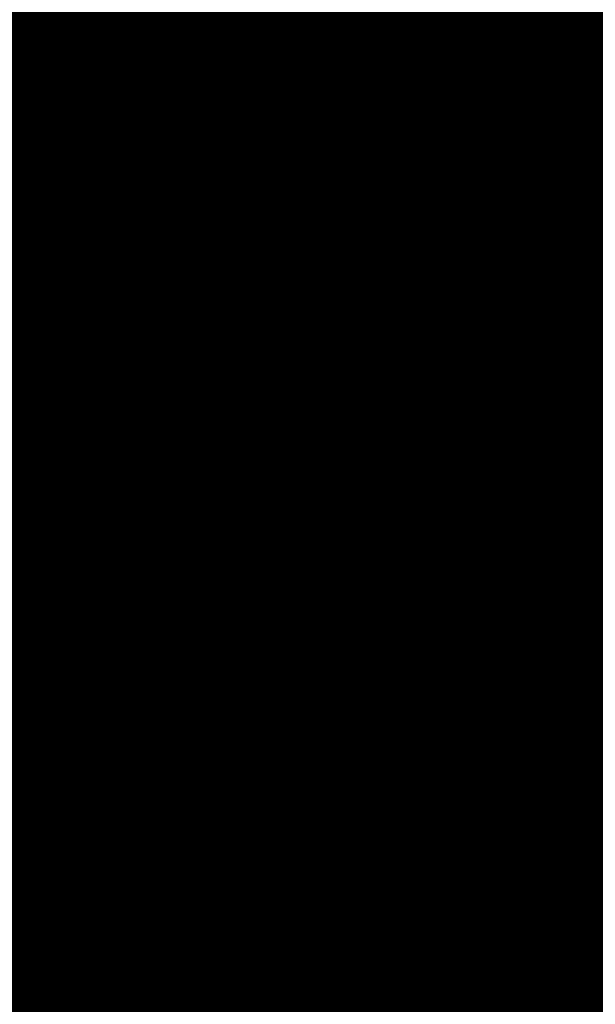
# Model space of a CAD drawing. Units: feet. Extents: x 654550 to 660124, y 6797675 to 6800989.
# Drawn here: x 657981 to 657987, y 6798928 to 6798937 of the extents above; entities that cross this region are included whole.
import ezdxf
from ezdxf.enums import TextEntityAlignment as Align

# ---------------------------------------------------------------- set-up
doc = ezdxf.new("R2010")
doc.units = ezdxf.units.FT
doc.header["$MEASUREMENT"] = 0
doc.layers.add('125 Sangradouro', color=125, linetype='Continuous', lineweight=9)
doc.layers.add('5RODOVIA_PAVIMENTADA', color=5, linetype='Continuous', lineweight=50)
for name, color, linetype in [('ESCOLA_REP', 7, 'Continuous'), ('Layer1', 1, 'Continuous'), ('PENA9', 9, 'Continuous'), ('TEXTO_RODOVIA_NAO_PAV_TRAF_PERM', 7, 'Continuous')]:
    doc.layers.add(name, color=color, linetype=linetype)
doc.styles.add('style2', font='verdana.ttf', dxfattribs={"width": 1.199999999999999})
doc.dimstyles.new('1-200', dxfattribs={"dimscale": 200, "dimtxt": 2.5, "dimasz": 2.5, "dimexe": 2, "dimexo": 5, "dimtad": 1, "dimlfac": 0.001, "dimzin": 4, "dimtxsty": 'style2', "dimblk": 'ARCHTICK', "dimcen": 2.5, "dimazin": 0, "dimtfac": 1, "dimtmove": 0, "dimatfit": 3, "dimldrblk": 'ARCHTICK', "dimfxl": 1, "dimarcsym": 0})

# ---------------------------------------------------------------- blocks, each defined once
blk = doc.blocks.new('escola')
at = {"layer": 'ESCOLA_REP'}
for points in [[(0, 18.50086812861264), (0, 11.22189181949943), (14.89945158117916, 18.46655371133238)], [(10.74085711257066, -17.54087139479816), (10.74085711257067, 0), (-10.74085711257067, 0), (-10.74085711257067, -17.54087139479816)]]:
    blk.add_hatch(color=256, dxfattribs=at).paths.add_polyline_path(points)
at = {"layer": 'ESCOLA_REP', "color": 0}
for points in [[(0, 11.22189182043076), (14.89945158199407, 18.46655371133238), (14.89945158199407, 18.46655371133238), (14.89945158199407, 18.46655371133238), (0, 18.50086812768131), (0, 11.22189182043076)], [(0, 0.08012357633560896), (0, 11.22189182043076)]]:
    blk.add_lwpolyline(points, dxfattribs=at)
at = {"layer": 'ESCOLA_REP'}
blk.add_lwpolyline([(-10.74085711257067, 0), (10.74085711257067, 0), (10.74085711257067, -17.54087139479816), (-10.74085711257067, -17.54087139479816)], close=True, dxfattribs=at)
blk.add_lwpolyline([(-10.74085711257067, -13.19101992622018), (-10.74085711257067, -17.54087139479816), (-5.871743865776807, -17.54087139479816)], dxfattribs=at)
blk = doc.blocks.new('_ArchTick')
at = {"color": 0, "const_width": 0.15}
blk.add_lwpolyline([(-0.5, -0.5), (0.5, 0.5)], dxfattribs=at)
blk = doc.blocks.new('DOT')
at = {"layer": 'PENA9', "color": 0, "linetype": 'ByBlock'}
blk.add_line((-0.5, 0), (-1, 0), dxfattribs=at)
at = {"layer": 'PENA9', "color": 0, "linetype": 'ByBlock', "const_width": 0.5}
blk.add_lwpolyline([(-0.25, 0, 1), (0.25, 0, 1)], format="xyb", close=True, dxfattribs=at)

msp = doc.modelspace()

# ---------------------------------------------------------------- linework, layer by layer
at = {"layer": '125 Sangradouro'}
for points in [[(657984.8331954741, 6798937.309087649), (657985.1328954741, 6798937.05548765), (657985.2826954741, 6798936.882587649), (657985.541995474, 6798936.617587649), (657986.233595474, 6798935.91448765), (657986.314195474, 6798935.89138765), (657986.371895474, 6798935.85688765), (657986.3948954741, 6798935.776187649), (657986.5043954741, 6798935.660887649), (657986.734895474, 6798935.390087649), (657986.9250954741, 6798935.176887649), (657987.2535954741, 6798934.802287649), (657987.4782954741, 6798934.58328765), (657987.708795474, 6798934.364287649), (657987.9853954741, 6798934.128087649), (657988.2735954741, 6798933.83988765), (657988.504095474, 6798933.655487649), (657988.751895474, 6798933.482587649), (657989.114895474, 6798933.26358765), (657989.385795474, 6798933.102287649), (657989.558695474, 6798933.021587649), (657989.7314954741, 6798932.975487649), (657989.7946954741, 6798932.98678765)], [(657983.4385954741, 6798927.858187649), (657983.6748954741, 6798927.938887649), (657983.761295474, 6798928.00228765), (657983.7785954741, 6798928.082987649), (657983.7382954741, 6798928.163587649), (657983.7112954741, 6798928.27578765), (657983.720995474, 6798928.388387649), (657983.7670954741, 6798928.50938765), (657983.853595474, 6798928.65348765), (657983.9975954741, 6798928.878187649), (657984.0897954741, 6798929.01648765), (657984.1877954741, 6798929.13748765), (657984.256895474, 6798929.258587649), (657984.279995474, 6798929.41988765), (657984.2972954741, 6798929.581287649), (657984.308795474, 6798929.765687649), (657984.2972954741, 6798929.93858765), (657984.2626954741, 6798930.17478765), (657984.210795474, 6798930.37648765), (657984.1531954741, 6798930.578187649), (657984.118595474, 6798930.710787649), (657984.0897954741, 6798930.84328765), (657984.0609954741, 6798930.95278765), (657983.991895474, 6798931.04498765), (657983.859295474, 6798931.16598765), (657983.761295474, 6798931.240887649), (657983.6690954741, 6798931.379187649), (657983.622995474, 6798931.523287649), (657983.5653954741, 6798931.690387649), (657983.478995474, 6798931.863287649), (657983.444395474, 6798931.95548765), (657983.444395474, 6798932.05918765), (657983.398295474, 6798932.22638765), (657983.3118954741, 6798932.37618765), (657983.1850954741, 6798932.53178765), (657983.092895474, 6798932.65278765), (657983.0409954741, 6798932.808387649), (657982.9660954741, 6798932.958187649), (657982.850795474, 6798933.159887649), (657982.7240954741, 6798933.338587649), (657982.585795474, 6798933.517187649), (657982.4301954741, 6798933.724687649), (657982.297595474, 6798933.926387649), (657982.0958954741, 6798934.17988765), (657981.9575954741, 6798934.364287649), (657981.8423954741, 6798934.537187649), (657981.7040954741, 6798934.646687649), (657981.588795474, 6798934.79648765), (657981.479295474, 6798934.93478765), (657981.3467954741, 6798935.061587649)], [(657981.265795474, 6798931.42918765), (657981.3954954741, 6798931.209587649), (657981.5600954741, 6798930.84538765), (657981.7596954741, 6798930.416387649), (657981.799595474, 6798930.281687649), (657981.814595474, 6798930.211787649), (657981.849495474, 6798930.082087649), (657981.9392954741, 6798929.88758765), (657982.014095474, 6798929.702987649), (657982.0938954741, 6798929.53328765), (657982.1936954741, 6798929.368687649), (657982.278495474, 6798929.273887649), (657982.363395474, 6798929.169087649), (657982.4032954741, 6798929.05438765), (657982.458095474, 6798928.84978765), (657982.527995474, 6798928.63528765), (657982.572895474, 6798928.485587649), (657982.6526954741, 6798928.29108765), (657982.7275954741, 6798928.18128765), (657982.832295474, 6798928.061587649), (657982.9919954741, 6798927.95178765), (657983.136695474, 6798927.85698765)]]:
    msp.add_lwpolyline(points, dxfattribs=at)
at = {"layer": '5RODOVIA_PAVIMENTADA'}
for points in [[(657981.3168954743, 6798931.984787649), (657981.4636954744, 6798931.821987649), (657981.6184954743, 6798931.61958765), (657981.7216954743, 6798931.48068765), (657981.8962954744, 6798931.190987649), (657982.0430954744, 6798930.940987649), (657982.1740954744, 6798930.68698765), (657982.3129954744, 6798930.381387649), (657982.3844954744, 6798930.198787649), (657982.4479954744, 6798930.047987649), (657982.5074954744, 6798929.94088765), (657982.5788954743, 6798929.85348765), (657982.6582954744, 6798929.77018765), (657982.7773954744, 6798929.666987649), (657982.9638954743, 6798929.52408765), (657983.1027954743, 6798929.401087649), (657983.2297954743, 6798929.285987649), (657983.3170954743, 6798929.182787649), (657983.3964954744, 6798929.07168765), (657983.4361954744, 6798928.96058765), (657983.4639954744, 6798928.801787649), (657983.4877954744, 6798928.67478765), (657983.5194954744, 6798928.551787649), (657983.5750954744, 6798928.44458765), (657983.6782954744, 6798928.317587649), (657983.7814954744, 6798928.186687649), (657983.8528954744, 6798928.07948765), (657983.8766954744, 6798927.98028765), (657983.8964911192, 6798927.865312945)], [(657983.8048954743, 6798927.81948765), (657983.9715954744, 6798927.90288765), (657984.0985954744, 6798927.99408765), (657984.2056954744, 6798928.117187649), (657984.3088954744, 6798928.27198765), (657984.4199954744, 6798928.45448765), (657984.5271954744, 6798928.609287649), (657984.6660954744, 6798928.77998765), (657984.8009954743, 6798928.95058765), (657984.9914954744, 6798929.18478765), (657985.1978954744, 6798929.41888765), (657985.3248954744, 6798929.58158765), (657985.4677954743, 6798929.78408765), (657985.6066954744, 6798929.962587649), (657985.7733954744, 6798930.18088765), (657985.8566954744, 6798930.29998765), (657985.9400954744, 6798930.387287649), (657985.9955954744, 6798930.442887649), (657986.0749954744, 6798930.474587649), (657986.1741954744, 6798930.502387649), (657986.2734954744, 6798930.557987649), (657986.3765954744, 6798930.62538765), (657986.5075954744, 6798930.724587649), (657986.6901954744, 6798930.86358765), (657987.0036954744, 6798931.069887649)]]:
    msp.add_lwpolyline(points, dxfattribs=at)

# ---------------------------------------------------------------- block references
at = {"layer": 'ESCOLA_REP', "xscale": 0.01, "yscale": 0.01, "zscale": 0.01}
msp.add_blockref('escola', (657986.6049954741, 6798929.576387649), dxfattribs=at)

# ---------------------------------------------------------------- texts
at = {"layer": 'TEXTO_RODOVIA_NAO_PAV_TRAF_PERM', "linetype": 'Continuous', "style": 'style2', "width": 1.2}
msp.add_text('2.53Km', height=0.6999999999999995, rotation=31.12090319775069, dxfattribs=at).set_placement((657983.5901951031, 6798927.1432842), align=Align.MIDDLE)

# ---------------------------------------------------------------- leaders
at = {"layer": 'Layer1', "linetype": 'ByBlock'}
for points in [[(657967.9095874853, 6798983.067689417), (657966.9932625634, 6798981.294612246)], [(657986.3387167644, 6798978.129622982), (657986.1016954744, 6798976.147887649)], [(657983.4485695534, 6798956.039750188), (657985.2803928416, 6798956.832137378)], [(657985.6388886647, 6798953.393289322), (657983.7756966993, 6798954.108809915)], [(658011.9177790009, 6798952.14397501), (658012.5024954744, 6798950.235687645)], [(657995.9566000805, 6798949.495494213), (657995.2476246253, 6798947.629801895)], [(658003.6319886643, 6798939.678489322), (658001.768796699, 6798940.394009915)], [(657964.7232045267, 6798935.164705611), (657962.7287693585, 6798935.089324055)], [(657988.6037881267, 6798931.130310623), (657990.3969954744, 6798932.00658765)], [(657984.498913795, 6798929.761329281), (657983.8882454744, 6798927.86118765)], [(658005.6607948913, 6798925.612573924), (658007.644291926, 6798925.390777772)], [(657980.3322010975, 6798916.035448045), (657979.721532777, 6798914.135306412)], [(657975.5510531964, 6798915.148086452), (657974.9403848759, 6798913.247944821)]]:
    msp.add_leader(points, dimstyle='1-200', override={"dimasz": 0.3, "dimtad": 0, "dimldrblk": 'DOT'}, dxfattribs=at)

doc.saveas('drawing.dxf')
